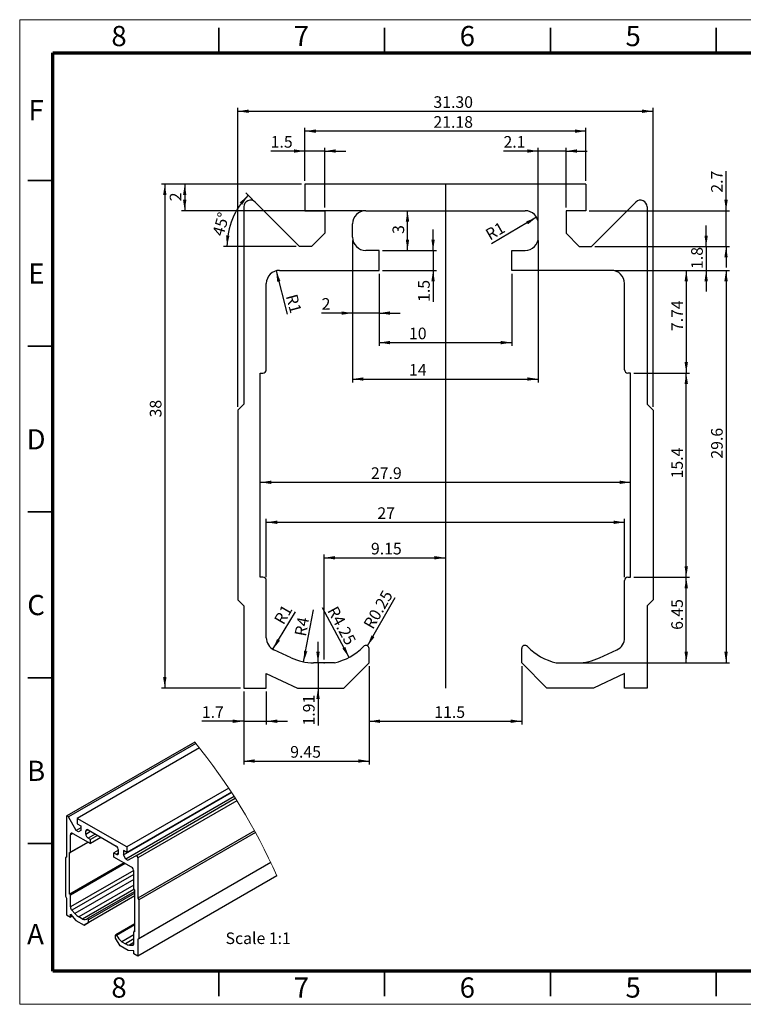
# Model space of a CAD drawing. Units: millimetres. Extents: x 0 to 105, y 0 to 74.
# Drawn here: x 0 to 55, y 0 to 74 of the extents above; entities that cross this region are included whole.
import ezdxf

# ---------------------------------------------------------------- set-up
doc = ezdxf.new("R2010")
doc.units = ezdxf.units.MM
doc.header["$LTSCALE"] = 0.25
doc.header["$PDSIZE"] = -1
doc.layers.add('DIM', color=179, linetype='Continuous')
doc.styles.add('SLDTEXTSTYLE0', font='TXT', dxfattribs={"width": 0.75})
doc.dimstyles.new('SLDDIMSTYLE0', dxfattribs={"dimtxt": 0.875, "dimasz": 0.8255, "dimexe": 0, "dimexo": 0.0625, "dimgap": 0.21875, "dimtad": 1, "dimrnd": 1e-09, "dimzin": 12, "dimdsep": 46, "dimtxsty": 'SLDTEXTSTYLE0', "dimsah": 1, "dimcen": 0.09, "dimadec": 0, "dimazin": 3, "dimtfac": 1, "dimtofl": 0, "dimtmove": 0, "dimatfit": 3, "dimfxl": 1, "dimfrac": 2, "dimtolj": 1, "dimtzin": 12, "dimarcsym": 0})
doc.dimstyles.new('SLDDIMSTYLE1', dxfattribs={"dimtxt": 0.875, "dimasz": 0.8255, "dimexe": 0, "dimexo": 0.0625, "dimgap": 0.21875, "dimtad": 1, "dimrnd": 1e-09, "dimzin": 4, "dimdsep": 46, "dimtxsty": 'SLDTEXTSTYLE0', "dimsah": 1, "dimcen": 0.09, "dimadec": 0, "dimazin": 1, "dimtfac": 1, "dimtofl": 0, "dimtmove": 0, "dimatfit": 3, "dimfxl": 1, "dimfrac": 2, "dimtolj": 1, "dimtzin": 12, "dimarcsym": 0})
doc.dimstyles.new('SLDDIMSTYLE10', dxfattribs={"dimtxt": 0.875, "dimasz": 0.8255, "dimexe": 0, "dimexo": 0.0625, "dimgap": 0.21875, "dimtad": 1, "dimdec": 0, "dimrnd": 1e-09, "dimzin": 12, "dimdsep": 46, "dimtxsty": 'SLDTEXTSTYLE0', "dimsah": 1, "dimcen": 0.09, "dimadec": 0, "dimazin": 3, "dimtfac": 1, "dimtmove": 0, "dimatfit": 0, "dimfxl": 1, "dimfrac": 2, "dimtolj": 1, "dimtzin": 12, "dimarcsym": 0})
doc.dimstyles.new('SLDDIMSTYLE11', dxfattribs={"dimtxt": 0.875, "dimasz": 0.8255, "dimexe": 0, "dimexo": 0.0625, "dimgap": 0.21875, "dimtad": 1, "dimdec": 4, "dimlfac": 0.25, "dimzin": 12, "dimdsep": 46, "dimtxsty": 'SLDTEXTSTYLE0', "dimsah": 1, "dimcen": 0.09, "dimadec": 0, "dimazin": 3, "dimtfac": 1, "dimtofl": 0, "dimtmove": 0, "dimatfit": 3, "dimfxl": 1, "dimfrac": 2, "dimtolj": 1, "dimtzin": 12, "dimarcsym": 0})
doc.dimstyles.new('SLDDIMSTYLE2', dxfattribs={"dimtxt": 0.875, "dimasz": 0.8255, "dimexe": 0, "dimexo": 0.0625, "dimgap": 0.21875, "dimtad": 1, "dimdec": 0, "dimrnd": 1e-09, "dimzin": 12, "dimdsep": 46, "dimtxsty": 'SLDTEXTSTYLE0', "dimsah": 1, "dimcen": 0.09, "dimadec": 0, "dimazin": 3, "dimtfac": 1, "dimtofl": 0, "dimtmove": 0, "dimatfit": 3, "dimfxl": 1, "dimfrac": 2, "dimtolj": 1, "dimtzin": 12, "dimarcsym": 0})
doc.dimstyles.new('SLDDIMSTYLE3', dxfattribs={"dimtxt": 0.875, "dimasz": 0.8255, "dimexe": 0, "dimexo": 0.0625, "dimgap": 0.21875, "dimtad": 1, "dimdec": 1, "dimrnd": 1e-09, "dimzin": 12, "dimdsep": 46, "dimtxsty": 'SLDTEXTSTYLE0', "dimsah": 1, "dimcen": 0.09, "dimadec": 0, "dimazin": 3, "dimtfac": 1, "dimtmove": 0, "dimatfit": 0, "dimfxl": 1, "dimfrac": 2, "dimtolj": 1, "dimtzin": 12, "dimarcsym": 0})
doc.dimstyles.new('SLDDIMSTYLE4', dxfattribs={"dimtxt": 0.875, "dimasz": 0.8255, "dimexe": 0, "dimexo": 0.0625, "dimgap": 0.21875, "dimtad": 1, "dimdec": 0, "dimrnd": 1e-09, "dimzin": 12, "dimdsep": 46, "dimtxsty": 'SLDTEXTSTYLE0', "dimsah": 1, "dimcen": 0, "dimadec": 0, "dimazin": 3, "dimtfac": 1, "dimtofl": 0, "dimtmove": 0, "dimatfit": 3, "dimfxl": 1, "dimfrac": 2, "dimtolj": 1, "dimtzin": 12, "dimarcsym": 0})
doc.dimstyles.new('SLDDIMSTYLE5', dxfattribs={"dimtxt": 0.875, "dimasz": 0.8255, "dimexe": 0, "dimexo": 0.0625, "dimgap": 0.21875, "dimtad": 1, "dimrnd": 1e-09, "dimzin": 12, "dimdsep": 46, "dimtxsty": 'SLDTEXTSTYLE0', "dimsah": 1, "dimcen": 0, "dimadec": 0, "dimazin": 3, "dimtfac": 1, "dimtofl": 0, "dimtmove": 0, "dimatfit": 3, "dimfxl": 1, "dimfrac": 2, "dimtolj": 1, "dimtzin": 12, "dimarcsym": 0})
doc.dimstyles.new('SLDDIMSTYLE6', dxfattribs={"dimtxt": 0.875, "dimasz": 0.8255, "dimexe": 0, "dimexo": 0.0625, "dimgap": 0.21875, "dimtad": 1, "dimrnd": 1e-09, "dimdsep": 46, "dimtxsty": 'SLDTEXTSTYLE0', "dimsah": 1, "dimcen": 0, "dimadec": 0, "dimazin": 2, "dimtfac": 1, "dimtofl": 0, "dimtmove": 0, "dimatfit": 3, "dimfxl": 1, "dimfrac": 2, "dimtolj": 1, "dimtzin": 12, "dimarcsym": 0})
doc.dimstyles.new('SLDDIMSTYLE7', dxfattribs={"dimtxt": 0.875, "dimasz": 0.8255, "dimexe": 0, "dimexo": 0.0625, "dimgap": 0.21875, "dimtad": 1, "dimrnd": 1e-09, "dimzin": 12, "dimdsep": 46, "dimtxsty": 'SLDTEXTSTYLE0', "dimsah": 1, "dimcen": 0.09, "dimadec": 0, "dimazin": 3, "dimtfac": 1, "dimtmove": 0, "dimatfit": 0, "dimfxl": 1, "dimfrac": 2, "dimtolj": 1, "dimtzin": 12, "dimarcsym": 0})
doc.dimstyles.new('SLDDIMSTYLE8', dxfattribs={"dimtxt": 0.875, "dimasz": 0.8255, "dimexe": 0, "dimexo": 0.0625, "dimgap": 0.21875, "dimtad": 1, "dimdec": 1, "dimrnd": 1e-09, "dimzin": 12, "dimdsep": 46, "dimtxsty": 'SLDTEXTSTYLE0', "dimsah": 1, "dimcen": 0.09, "dimadec": 0, "dimazin": 3, "dimtfac": 1, "dimtofl": 0, "dimtmove": 0, "dimatfit": 3, "dimfxl": 1, "dimfrac": 2, "dimtolj": 1, "dimtzin": 12, "dimarcsym": 0})
doc.dimstyles.new('SLDDIMSTYLE9', dxfattribs={"dimtxt": 0.875, "dimasz": 0.8255, "dimexe": 0, "dimexo": 0.0625, "dimgap": 0.21875, "dimtad": 1, "dimdec": 0, "dimrnd": 1e-09, "dimzin": 12, "dimdsep": 46, "dimtxsty": 'SLDTEXTSTYLE0', "dimsah": 1, "dimcen": 0, "dimadec": 0, "dimazin": 3, "dimtfac": 1, "dimtofl": 0, "dimtmove": 1, "dimatfit": 3, "dimfxl": 1, "dimfrac": 2, "dimtolj": 1, "dimtzin": 12, "dimarcsym": 0})

# ---------------------------------------------------------------- blocks, each defined once
blk = doc.blocks.new('_D')
at = {"layer": 'DIM'}
for p, q in [((22.94, 26.006), (22.94, 33.922)), ((22.94, 33.672), (32.086, 33.672))]:
    blk.add_line(p, q, dxfattribs=at)
for points in [[(22.94, 33.672), (23.765, 33.545), (23.765, 33.799)], [(32.086, 33.672), (31.26, 33.799), (31.26, 33.545)]]:
    blk.add_solid(points, dxfattribs=at)
at = {"layer": 'DIM', "insert": (26.473, 34.8), "char_height": 0.875, "attachment_point": 1, "style": 'SLDTEXTSTYLE0'}
blk.add_mtext('9.15', dxfattribs=at)
blk = doc.blocks.new('_D_1')
at = {"layer": 'DIM'}
for p, q in [((16.436, 45.056), (16.436, 67.596)), ((47.736, 45.056), (47.736, 67.596)), ((16.436, 67.346), (47.736, 67.346))]:
    blk.add_line(p, q, dxfattribs=at)
for points in [[(16.436, 67.346), (17.261, 67.219), (17.261, 67.473)], [(47.736, 67.346), (46.91, 67.473), (46.91, 67.219)]]:
    blk.add_solid(points, dxfattribs=at)
at = {"layer": 'DIM', "insert": (31.181, 68.474), "char_height": 0.875, "attachment_point": 1, "style": 'SLDTEXTSTYLE0'}
blk.add_mtext('31.30', dxfattribs=at)
blk = doc.blocks.new('_D_2')
at = {"layer": 'DIM'}
for p, q in [((21.497, 62.096), (21.497, 66.096)), ((42.674, 62.096), (42.674, 66.096)), ((42.674, 65.846), (21.497, 65.846))]:
    blk.add_line(p, q, dxfattribs=at)
for points in [[(21.497, 65.846), (22.322, 65.719), (22.322, 65.973)], [(42.674, 65.846), (41.849, 65.973), (41.849, 65.719)]]:
    blk.add_solid(points, dxfattribs=at)
at = {"layer": 'DIM', "insert": (31.181, 66.974), "char_height": 0.875, "attachment_point": 1, "style": 'SLDTEXTSTYLE0'}
blk.add_mtext('21.18', dxfattribs=at)
blk = doc.blocks.new('_D_3')
at = {"layer": 'DIM'}
for p, q in [((21.247, 61.846), (10.686, 61.846)), ((10.936, 61.846), (10.936, 23.846)), ((16.636, 23.846), (10.686, 23.846))]:
    blk.add_line(p, q, dxfattribs=at)
for points in [[(10.936, 61.846), (10.809, 61.021), (11.063, 61.021)], [(10.936, 23.846), (11.063, 24.672), (10.809, 24.672)]]:
    blk.add_solid(points, dxfattribs=at)
at = {"layer": 'DIM', "insert": (9.808, 44.257), "char_height": 0.875, "attachment_point": 1, "rotation": 90, "style": 'SLDTEXTSTYLE0'}
blk.add_mtext('38', dxfattribs=at)
blk = doc.blocks.new('_D_4')
at = {"layer": 'DIM'}
for p, q in [((16.886, 23.596), (16.886, 21.096)), ((18.586, 23.596), (18.586, 21.096)), ((16.886, 21.346), (13.728, 21.346)), ((16.886, 21.346), (18.586, 21.346)), ((18.586, 21.346), (20.173, 21.346))]:
    blk.add_line(p, q, dxfattribs=at)
for points in [[(16.886, 21.346), (16.06, 21.473), (16.06, 21.219)], [(18.586, 21.346), (19.411, 21.219), (19.411, 21.473)]]:
    blk.add_solid(points, dxfattribs=at)
at = {"layer": 'DIM', "insert": (13.728, 22.474), "char_height": 0.875, "attachment_point": 1, "style": 'SLDTEXTSTYLE0'}
blk.add_mtext('1.7', dxfattribs=at)
blk = doc.blocks.new('_D_5')
at = {"layer": 'DIM'}
for p, q in [((26.336, 25.495), (26.336, 18.096)), ((16.886, 23.596), (16.886, 18.096)), ((16.886, 18.346), (26.336, 18.346))]:
    blk.add_line(p, q, dxfattribs=at)
for points in [[(16.886, 18.346), (17.711, 18.219), (17.711, 18.473)], [(26.336, 18.346), (25.51, 18.473), (25.51, 18.219)]]:
    blk.add_solid(points, dxfattribs=at)
at = {"layer": 'DIM', "insert": (20.386, 19.474), "char_height": 0.875, "attachment_point": 1, "style": 'SLDTEXTSTYLE0'}
blk.add_mtext('9.45', dxfattribs=at)
blk = doc.blocks.new('_D_6')
at = {"layer": 'DIM'}
blk.add_line((21.399, 25.828), (22.152, 29.756), dxfattribs=at)
blk.add_solid([(21.399, 25.828), (21.679, 26.615), (21.43, 26.663)], dxfattribs=at)
at = {"layer": 'DIM', "insert": (20.7, 27.862), "char_height": 0.875, "attachment_point": 1, "rotation": 79.14711, "style": 'SLDTEXTSTYLE0'}
blk.add_mtext('R4', dxfattribs=at)
blk = doc.blocks.new('_D_7')
at = {"layer": 'DIM'}
blk.add_line((24.823, 26.163), (22.811, 29.906), dxfattribs=at)
blk.add_solid([(24.823, 26.163), (24.544, 26.95), (24.32, 26.83)], dxfattribs=at)
at = {"layer": 'DIM', "insert": (23.931, 30.118), "char_height": 0.875, "attachment_point": 1, "rotation": 298.26237, "style": 'SLDTEXTSTYLE0'}
blk.add_mtext('R4.25', dxfattribs=at)
blk = doc.blocks.new('_D_8')
at = {"layer": 'DIM'}
blk.add_line((26.211, 27.037), (28.309, 30.671), dxfattribs=at)
blk.add_solid([(26.211, 27.037), (26.733, 27.688), (26.513, 27.815)], dxfattribs=at)
at = {"layer": 'DIM', "insert": (25.861, 28.653), "char_height": 0.875, "attachment_point": 1, "rotation": 60, "style": 'SLDTEXTSTYLE0'}
blk.add_mtext('R0.25', dxfattribs=at)
blk = doc.blocks.new('_D_9')
at = {"layer": 'DIM'}
for p, q in [((22.482, 25.756), (22.482, 27.344)), ((22.482, 25.756), (22.482, 23.846)), ((22.482, 23.846), (22.482, 21.024))]:
    blk.add_line(p, q, dxfattribs=at)
for points in [[(22.482, 25.756), (22.609, 26.582), (22.355, 26.582)], [(22.482, 23.846), (22.355, 23.021), (22.609, 23.021)]]:
    blk.add_solid(points, dxfattribs=at)
at = {"layer": 'DIM', "insert": (21.354, 21.024), "char_height": 0.875, "attachment_point": 1, "rotation": 90, "style": 'SLDTEXTSTYLE0'}
blk.add_mtext('1.91', dxfattribs=at)
blk = doc.blocks.new('_D_10')
at = {"layer": 'DIM'}
for p, q in [((26.336, 25.495), (26.336, 21.096)), ((37.836, 25.495), (37.836, 21.096)), ((26.336, 21.346), (37.836, 21.346))]:
    blk.add_line(p, q, dxfattribs=at)
for points in [[(26.336, 21.346), (27.161, 21.219), (27.161, 21.473)], [(37.836, 21.346), (37.01, 21.473), (37.01, 21.219)]]:
    blk.add_solid(points, dxfattribs=at)
at = {"layer": 'DIM', "insert": (31.248, 22.474), "char_height": 0.875, "attachment_point": 1, "style": 'SLDTEXTSTYLE0'}
blk.add_mtext('11.5', dxfattribs=at)
blk = doc.blocks.new('_D_11')
at = {"layer": 'DIM'}
for p, q in [((18.586, 32.206), (18.586, 36.599)), ((45.586, 32.206), (45.586, 36.599)), ((18.586, 36.349), (45.586, 36.349))]:
    blk.add_line(p, q, dxfattribs=at)
for points in [[(18.586, 36.349), (19.411, 36.222), (19.411, 36.476)], [(45.586, 36.349), (44.76, 36.476), (44.76, 36.222)]]:
    blk.add_solid(points, dxfattribs=at)
at = {"layer": 'DIM', "insert": (26.958, 37.477), "char_height": 0.875, "attachment_point": 1, "style": 'SLDTEXTSTYLE0'}
blk.add_mtext('27', dxfattribs=at)
blk = doc.blocks.new('_D_12')
at = {"layer": 'DIM'}
blk.add_line((18.136, 39.365), (46.036, 39.365), dxfattribs=at)
for points in [[(18.136, 39.365), (18.961, 39.238), (18.961, 39.492)], [(46.036, 39.365), (45.21, 39.492), (45.21, 39.238)]]:
    blk.add_solid(points, dxfattribs=at)
at = {"layer": 'DIM', "insert": (26.473, 40.493), "char_height": 0.875, "attachment_point": 1, "style": 'SLDTEXTSTYLE0'}
blk.add_mtext('27.9', dxfattribs=at)
blk = doc.blocks.new('_D_13')
at = {"layer": 'DIM'}
for p, q in [((29.227, 56.846), (29.227, 59.846)), ((27.336, 56.846), (29.477, 56.846))]:
    blk.add_line(p, q, dxfattribs=at)
for points in [[(29.227, 59.846), (29.1, 59.021), (29.354, 59.021)], [(29.227, 56.846), (29.354, 57.672), (29.1, 57.672)]]:
    blk.add_solid(points, dxfattribs=at)
at = {"layer": 'DIM', "insert": (28.099, 58.096), "char_height": 0.875, "attachment_point": 1, "rotation": 90, "style": 'SLDTEXTSTYLE0'}
blk.add_mtext('3', dxfattribs=at)
blk = doc.blocks.new('_D_14')
at = {"layer": 'DIM'}
for p, q in [((31.155, 56.846), (31.155, 58.434)), ((27.336, 56.846), (31.405, 56.846)), ((31.155, 56.846), (31.155, 55.346)), ((27.336, 55.346), (31.405, 55.346)), ((31.155, 55.346), (31.155, 52.968))]:
    blk.add_line(p, q, dxfattribs=at)
for points in [[(31.155, 56.846), (31.282, 57.672), (31.028, 57.672)], [(31.155, 55.346), (31.028, 54.521), (31.282, 54.521)]]:
    blk.add_solid(points, dxfattribs=at)
at = {"layer": 'DIM', "insert": (30.027, 52.968), "char_height": 0.875, "attachment_point": 1, "rotation": 90, "style": 'SLDTEXTSTYLE0'}
blk.add_mtext('1.5', dxfattribs=at)
blk = doc.blocks.new('_D_15')
at = {"layer": 'DIM'}
for p, q in [((25.086, 57.596), (25.086, 46.902)), ((39.086, 57.596), (39.086, 46.902)), ((25.086, 47.152), (39.086, 47.152))]:
    blk.add_line(p, q, dxfattribs=at)
for points in [[(25.086, 47.152), (25.911, 47.025), (25.911, 47.279)], [(39.086, 47.152), (38.26, 47.279), (38.26, 47.025)]]:
    blk.add_solid(points, dxfattribs=at)
at = {"layer": 'DIM', "insert": (29.343, 48.28), "char_height": 0.875, "attachment_point": 1, "style": 'SLDTEXTSTYLE0'}
blk.add_mtext('14', dxfattribs=at)
blk = doc.blocks.new('_D_16')
at = {"layer": 'DIM'}
blk.add_line((19.086, 26.777), (20.777, 29.609), dxfattribs=at)
blk.add_solid([(19.086, 26.777), (19.618, 27.421), (19.4, 27.551)], dxfattribs=at)
at = {"layer": 'DIM', "insert": (19.123, 28.999), "char_height": 0.875, "attachment_point": 1, "rotation": 60, "style": 'SLDTEXTSTYLE0'}
blk.add_mtext('R1', dxfattribs=at)
blk = doc.blocks.new('_D_17')
at = {"layer": 'DIM'}
for p, q in [((44.836, 55.346), (53.486, 55.346)), ((53.236, 55.346), (53.236, 25.756)), ((42.269, 25.756), (53.486, 25.756))]:
    blk.add_line(p, q, dxfattribs=at)
for points in [[(53.236, 55.346), (53.109, 54.521), (53.363, 54.521)], [(53.236, 25.756), (53.363, 26.582), (53.109, 26.582)]]:
    blk.add_solid(points, dxfattribs=at)
at = {"layer": 'DIM', "insert": (52.108, 41.149), "char_height": 0.875, "attachment_point": 1, "rotation": 90, "style": 'SLDTEXTSTYLE0'}
blk.add_mtext('29.6', dxfattribs=at)
blk = doc.blocks.new('_D_18')
at = {"layer": 'DIM'}
for p, q in [((46.286, 32.206), (50.486, 32.206)), ((50.236, 25.756), (50.236, 32.206)), ((42.269, 25.756), (50.486, 25.756))]:
    blk.add_line(p, q, dxfattribs=at)
for points in [[(50.236, 32.206), (50.109, 31.381), (50.363, 31.381)], [(50.236, 25.756), (50.363, 26.582), (50.109, 26.582)]]:
    blk.add_solid(points, dxfattribs=at)
at = {"layer": 'DIM', "insert": (49.108, 28.238), "char_height": 0.875, "attachment_point": 1, "rotation": 90, "style": 'SLDTEXTSTYLE0'}
blk.add_mtext('6.45', dxfattribs=at)
blk = doc.blocks.new('_D_19')
at = {"layer": 'DIM'}
for p, q in [((46.286, 47.606), (50.486, 47.606)), ((50.236, 32.206), (50.236, 47.606)), ((46.286, 32.206), (50.486, 32.206))]:
    blk.add_line(p, q, dxfattribs=at)
for points in [[(50.236, 47.606), (50.109, 46.781), (50.363, 46.781)], [(50.236, 32.206), (50.363, 33.032), (50.109, 33.032)]]:
    blk.add_solid(points, dxfattribs=at)
at = {"layer": 'DIM', "insert": (49.108, 39.658), "char_height": 0.875, "attachment_point": 1, "rotation": 90, "style": 'SLDTEXTSTYLE0'}
blk.add_mtext('15.4', dxfattribs=at)
blk = doc.blocks.new('_D_20')
at = {"layer": 'DIM'}
for p, q in [((44.836, 55.346), (50.486, 55.346)), ((50.236, 55.346), (50.236, 47.606)), ((46.286, 47.606), (50.486, 47.606))]:
    blk.add_line(p, q, dxfattribs=at)
for points in [[(50.236, 55.346), (50.109, 54.521), (50.363, 54.521)], [(50.236, 47.606), (50.363, 48.432), (50.109, 48.432)]]:
    blk.add_solid(points, dxfattribs=at)
at = {"layer": 'DIM', "insert": (49.108, 50.765), "char_height": 0.875, "attachment_point": 1, "rotation": 90, "style": 'SLDTEXTSTYLE0'}
blk.add_mtext('7.74', dxfattribs=at)
blk = doc.blocks.new('_D_21')
at = {"layer": 'DIM'}
for p, q in [((21.247, 61.846), (12.186, 61.846)), ((12.436, 61.846), (12.436, 59.846)), ((25.836, 59.846), (12.186, 59.846))]:
    blk.add_line(p, q, dxfattribs=at)
for points in [[(12.436, 61.846), (12.309, 61.021), (12.563, 61.021)], [(12.436, 59.846), (12.563, 60.672), (12.309, 60.672)]]:
    blk.add_solid(points, dxfattribs=at)
at = {"layer": 'DIM', "insert": (11.308, 60.559), "char_height": 0.875, "attachment_point": 1, "rotation": 90, "style": 'SLDTEXTSTYLE0'}
blk.add_mtext('2', dxfattribs=at)
blk = doc.blocks.new('_D_22')
at = {"layer": 'DIM'}
for p, q in [((27.086, 55.096), (27.086, 49.65)), ((37.086, 55.096), (37.086, 49.65)), ((27.086, 49.9), (37.086, 49.9))]:
    blk.add_line(p, q, dxfattribs=at)
for points in [[(27.086, 49.9), (27.911, 49.773), (27.911, 50.027)], [(37.086, 49.9), (36.26, 50.027), (36.26, 49.773)]]:
    blk.add_solid(points, dxfattribs=at)
at = {"layer": 'DIM', "insert": (29.343, 51.028), "char_height": 0.875, "attachment_point": 1, "style": 'SLDTEXTSTYLE0'}
blk.add_mtext('10', dxfattribs=at)
blk = doc.blocks.new('_D_23')
at = {"layer": 'DIM'}
for p, q in [((25.086, 57.596), (25.086, 51.874)), ((27.086, 55.096), (27.086, 51.874)), ((25.086, 52.124), (22.756, 52.124)), ((27.086, 52.124), (25.086, 52.124)), ((27.086, 52.124), (28.673, 52.124))]:
    blk.add_line(p, q, dxfattribs=at)
for points in [[(25.086, 52.124), (24.26, 52.251), (24.26, 51.997)], [(27.086, 52.124), (27.911, 51.997), (27.911, 52.251)]]:
    blk.add_solid(points, dxfattribs=at)
at = {"layer": 'DIM', "insert": (22.756, 53.252), "char_height": 0.875, "attachment_point": 1, "style": 'SLDTEXTSTYLE0'}
blk.add_mtext('2', dxfattribs=at)
blk = doc.blocks.new('_D_24')
at = {"layer": 'DIM'}
blk.add_line((19.327, 55.312), (20.158, 52.033), dxfattribs=at)
blk.add_solid([(19.327, 55.312), (19.407, 54.481), (19.653, 54.543)], dxfattribs=at)
at = {"layer": 'DIM', "insert": (20.897, 53.634), "char_height": 0.875, "attachment_point": 1, "rotation": 285, "style": 'SLDTEXTSTYLE0'}
blk.add_mtext('R1', dxfattribs=at)
blk = doc.blocks.new('_D_25')
at = {"layer": 'DIM'}
blk.add_line((38.952, 59.346), (35.566, 57.358), dxfattribs=at)
blk.add_solid([(38.952, 59.346), (38.175, 59.038), (38.304, 58.819)], dxfattribs=at)
at = {"layer": 'DIM', "insert": (35.002, 58.335), "char_height": 0.875, "attachment_point": 1, "rotation": 30, "style": 'SLDTEXTSTYLE0'}
blk.add_mtext('R1', dxfattribs=at)
blk = doc.blocks.new('_D_26')
at = {"layer": 'DIM'}
for p, q in [((21.497, 64.346), (18.917, 64.346)), ((21.497, 62.096), (21.497, 64.596)), ((22.997, 64.346), (21.497, 64.346)), ((22.997, 60.096), (22.997, 64.596)), ((22.997, 64.346), (24.584, 64.346))]:
    blk.add_line(p, q, dxfattribs=at)
for points in [[(21.497, 64.346), (20.671, 64.473), (20.671, 64.219)], [(22.997, 64.346), (23.822, 64.219), (23.822, 64.473)]]:
    blk.add_solid(points, dxfattribs=at)
at = {"layer": 'DIM', "insert": (18.917, 65.474), "char_height": 0.875, "attachment_point": 1, "style": 'SLDTEXTSTYLE0'}
blk.add_mtext('1.5', dxfattribs=at)
blk = doc.blocks.new('_D_27')
at = {"layer": 'DIM'}
for p, q in [((17.562, 60.67), (17.044, 61.188)), ((20.836, 57.146), (15.37, 57.146))]:
    blk.add_line(p, q, dxfattribs=at)
blk.add_arc((21.086, 57.146), 5.466, 135, 180, dxfattribs=at)
for points in [[(17.221, 61.011), (16.586, 60.468), (16.778, 60.303)], [(15.62, 57.146), (15.808, 57.96), (15.555, 57.979)]]:
    blk.add_solid(points, dxfattribs=at)
at = {"layer": 'DIM', "insert": (14.502, 58.103), "char_height": 0.875, "attachment_point": 1, "rotation": 74.13184, "style": 'SLDTEXTSTYLE0'}
blk.add_mtext('45°', dxfattribs=at)
blk = doc.blocks.new('_D_28')
at = {"layer": 'DIM'}
for p, q in [((51.736, 57.146), (51.736, 58.734)), ((43.336, 57.146), (51.986, 57.146)), ((51.736, 57.146), (51.736, 55.346)), ((44.836, 55.346), (51.986, 55.346)), ((51.736, 55.346), (51.736, 53.759))]:
    blk.add_line(p, q, dxfattribs=at)
for points in [[(51.736, 57.146), (51.863, 57.972), (51.609, 57.972)], [(51.736, 55.346), (51.609, 54.521), (51.863, 54.521)]]:
    blk.add_solid(points, dxfattribs=at)
at = {"layer": 'DIM', "insert": (50.608, 55.454), "char_height": 0.875, "attachment_point": 1, "rotation": 90, "style": 'SLDTEXTSTYLE0'}
blk.add_mtext('1.8', dxfattribs=at)
blk = doc.blocks.new('_D_29')
at = {"layer": 'DIM'}
for p, q in [((53.236, 59.846), (53.236, 62.818)), ((42.924, 59.846), (53.486, 59.846)), ((53.236, 57.146), (53.236, 59.846)), ((43.336, 57.146), (53.486, 57.146)), ((53.236, 57.146), (53.236, 55.559))]:
    blk.add_line(p, q, dxfattribs=at)
for points in [[(53.236, 59.846), (53.363, 60.672), (53.109, 60.672)], [(53.236, 57.146), (53.109, 56.321), (53.363, 56.321)]]:
    blk.add_solid(points, dxfattribs=at)
at = {"layer": 'DIM', "insert": (52.108, 61.202), "char_height": 0.875, "attachment_point": 1, "rotation": 90, "style": 'SLDTEXTSTYLE0'}
blk.add_mtext('2.7', dxfattribs=at)
blk = doc.blocks.new('_D_30')
at = {"layer": 'DIM'}
for p, q in [((39.086, 64.346), (36.463, 64.346)), ((39.086, 59.096), (39.086, 64.596)), ((41.174, 64.346), (39.086, 64.346)), ((41.174, 60.096), (41.174, 64.596)), ((41.174, 64.346), (42.762, 64.346))]:
    blk.add_line(p, q, dxfattribs=at)
for points in [[(39.086, 64.346), (38.26, 64.473), (38.26, 64.219)], [(41.174, 64.346), (42, 64.219), (42, 64.473)]]:
    blk.add_solid(points, dxfattribs=at)
at = {"layer": 'DIM', "insert": (36.463, 65.474), "char_height": 0.875, "attachment_point": 1, "style": 'SLDTEXTSTYLE0'}
blk.add_mtext('2.1', dxfattribs=at)

msp = doc.modelspace()

# ---------------------------------------------------------------- linework, layer by layer
at = {"color": 7, "linetype": 'Continuous', "lineweight": 18}
for p, q in [((0, 74.24999), (104.99999, 74.24999)), ((0, 74.24999), (0, 0)), ((0, 0), (104.99999, 0))]:
    msp.add_line(p, q, dxfattribs=at)
at = {"color": 7, "linetype": 'Continuous', "lineweight": 35}
for p, q in [((15, 71.75), (15, 73.625)), ((27.5, 71.75), (27.5, 73.625)), ((40, 71.75), (40, 73.625)), ((52.5, 73.625), (52.5, 71.75)), ((52.5, 71.75), (52.5, 73.625)), ((2.5, 62.125), (0.625, 62.125)), ((2.5, 49.625), (0.625, 49.625)), ((0.625, 37.125), (2.5, 37.125)), ((2.5, 37.125), (0.625, 37.125)), ((2.5, 24.625), (0.625, 24.625)), ((2.5, 12.125), (0.625, 12.125)), ((15, 2.5), (15, 0.625)), ((27.5, 2.5), (27.5, 0.625)), ((40, 2.5), (40, 0.625)), ((52.5, 0.625), (52.5, 2.5)), ((52.5, 2.5), (52.5, 0.625))]:
    msp.add_line(p, q, dxfattribs=at)
at = {"color": 7, "linetype": 'Continuous', "lineweight": 70}
for p, q in [((2.5, 2.5), (2.5, 71.75)), ((2.5, 71.75), (102.5, 71.75)), ((102.5, 2.5), (2.5, 2.5))]:
    msp.add_line(p, q, dxfattribs=at)
at = {"color": 7, "linetype": 'Continuous', "lineweight": 25}
for p, q in [((42.67432, 61.84637), (21.49686, 61.84637)), ((21.49686, 61.84637), (21.49686, 59.84637)), ((42.67432, 61.84637), (42.67432, 59.84637)), ((21.08559, 57.14637), (17.73914, 60.49282)), ((43.08559, 57.14637), (46.43204, 60.49282)), ((16.88559, 60.13926), (16.88559, 45.25637)), ((21.49686, 59.84637), (22.99686, 59.84637)), ((22.99686, 59.84637), (22.99686, 58.14637)), ((26.08559, 59.84637), (38.08559, 59.84637)), ((42.67432, 59.84637), (41.17432, 59.84637)), ((41.17432, 59.84637), (41.17432, 58.14637)), ((47.28559, 60.13926), (47.28559, 45.25637)), ((25.08559, 57.84637), (25.08559, 58.84637)), ((39.08559, 57.84637), (39.08559, 58.84637)), ((22.99686, 58.14637), (21.99686, 57.14637)), ((42.17432, 57.14637), (41.17432, 58.14637)), ((21.99686, 57.14637), (21.08559, 57.14637)), ((27.08559, 56.84637), (26.08559, 56.84637)), ((27.08559, 55.34637), (27.08559, 56.84637)), ((37.08559, 55.34637), (37.08559, 56.84637)), ((37.08559, 56.84637), (38.08559, 56.84637)), ((42.17432, 57.14637), (43.08559, 57.14637)), ((19.58559, 55.34637), (27.08559, 55.34637)), ((44.58559, 55.34637), (37.08559, 55.34637)), ((18.58559, 47.85637), (18.58559, 54.34637)), ((45.58559, 47.85637), (45.58559, 54.34637)), ((18.13559, 32.20637), (18.13559, 47.60637)), ((18.13559, 47.60637), (18.33559, 47.60637)), ((46.03559, 47.60637), (45.83559, 47.60637)), ((46.03559, 32.20637), (46.03559, 47.60637)), ((16.88559, 45.25637), (16.43559, 44.80637)), ((16.43559, 44.80637), (16.43559, 30.50637)), ((47.28559, 45.25637), (47.73559, 44.80637)), ((47.73559, 44.80637), (47.73559, 30.50637)), ((18.33559, 32.20637), (18.13559, 32.20637)), ((18.58559, 27.64312), (18.58559, 31.95637)), ((45.58559, 27.64312), (45.58559, 31.95637)), ((45.83559, 32.20637), (46.03559, 32.20637)), ((16.43559, 30.50637), (16.88559, 30.05637)), ((47.73559, 30.50637), (47.28559, 30.05637)), ((16.88559, 30.05637), (16.88559, 23.84637)), ((47.28559, 30.05637), (47.28559, 23.84637)), ((20.46184, 26.13114), (19.16297, 26.73681)), ((26.33559, 25.74521), (26.33559, 26.82021)), ((37.83559, 25.74521), (37.83559, 26.82021)), ((43.70934, 26.13114), (45.00821, 26.73681)), ((23.72711, 25.75637), (22.15232, 25.75637)), ((24.43675, 23.84637), (26.33559, 25.74521)), ((39.73443, 23.84637), (37.83559, 25.74521)), ((40.44407, 25.75637), (42.01886, 25.75637)), ((18.58559, 23.84637), (18.58559, 24.94273)), ((18.58559, 24.94273), (20.93675, 23.84637)), ((45.58559, 24.94273), (43.23443, 23.84637)), ((45.58559, 23.84637), (45.58559, 24.94273)), ((16.88559, 23.84637), (18.58559, 23.84637)), ((20.93675, 23.84637), (24.43675, 23.84637)), ((43.23443, 23.84637), (39.73443, 23.84637)), ((47.28559, 23.84637), (45.58559, 23.84637)), ((13.18898, 19.76787), (3.5498, 14.2033)), ((13.26903, 19.66976), (3.67479, 14.13113)), ((13.53877, 19.33485), (4.33906, 14.02396)), ((7.81758, 11.26056), (15.97093, 15.96739)), ((16.1631, 15.67009), (7.99437, 10.95438)), ((15.75662, 16.29283), (8.08274, 11.86279)), ((15.95156, 15.99708), (8.08274, 11.45451)), ((8.74703, 11.20299), (16.24979, 15.53424)), ((16.36388, 15.35373), (8.89792, 11.04371)), ((3.5239, 14.14608), (3.5239, 11.10795)), ((4.26637, 13.1065), (3.67479, 14.13113)), ((4.33906, 14.02396), (4.33906, 13.6157)), ((8.08274, 11.86279), (4.33906, 14.02396)), ((4.33906, 13.6157), (4.60424, 13.46262)), ((4.60424, 13.46262), (4.60424, 13.11559)), ((3.82443, 11.46521), (3.82443, 12.79006)), ((4.00119, 12.89213), (5.32703, 12.12675)), ((4.60424, 13.30155), (4.26637, 13.1065)), ((4.42745, 13.0135), (4.26637, 13.1065)), ((4.60424, 13.11559), (4.42745, 13.0135)), ((4.97346, 12.8412), (4.97346, 13.04533)), ((5.15025, 13.14741), (7.27158, 11.92279)), ((5.85743, 12.73915), (5.32703, 12.43295)), ((17.6964, 13.08485), (8.89792, 8.00559)), ((17.77257, 12.94512), (8.97746, 7.86781)), ((3.81147, 11.4366), (5.167, 12.21913)), ((5.32703, 12.43295), (5.15025, 12.53501)), ((6.12264, 12.58606), (5.32703, 12.12675)), ((5.32703, 12.12675), (5.32703, 12.43295)), ((3.74486, 11.4601), (3.78023, 11.4397)), ((3.74486, 8.31641), (3.74486, 11.4601)), ((7.44833, 11.61654), (7.09479, 11.41244)), ((7.09479, 11.10624), (7.09479, 11.41244)), ((7.09479, 11.41244), (7.27158, 11.3104)), ((7.44833, 11.41247), (7.44833, 11.61662)), ((8.08274, 11.45451), (7.81758, 11.60759)), ((7.81758, 11.60759), (7.81758, 11.26056)), ((7.99437, 10.95438), (7.81758, 11.26056)), ((8.08274, 11.86279), (8.08274, 11.45451)), ((8.15545, 10.86138), (8.74703, 11.20299)), ((3.5239, 11.10795), (3.44436, 11.06201)), ((3.44436, 11.06201), (3.44436, 8.14287)), ((7.83615, 10.67826), (3.74486, 8.31641)), ((8.4206, 10.34086), (7.09479, 11.10624)), ((7.99437, 10.95438), (8.15545, 10.86138)), ((8.89792, 11.04371), (8.89792, 8.00559)), ((18.91522, 10.68561), (8.89792, 4.90274)), ((18.91522, 10.68562), (8.97746, 4.94868)), ((8.59739, 8.70983), (8.59739, 10.03467)), ((19.37162, 9.68139), (8.89792, 3.63507)), ((3.78023, 8.29601), (3.74486, 8.31641)), ((3.82443, 7.33897), (3.82443, 8.21947)), ((8.60991, 8.66704), (4.73331, 6.42912)), ((8.67693, 8.17099), (4.85878, 5.96681)), ((8.67693, 8.51369), (5.11898, 6.45974)), ((8.67693, 8.17105), (5.19444, 6.16065)), ((8.67693, 8.61287), (8.64159, 8.63329)), ((8.67693, 5.46919), (8.67693, 8.61287)), ((3.44436, 8.14287), (3.5239, 8.0051)), ((3.5239, 8.0051), (3.5239, 6.73741)), ((8.89792, 8.00559), (8.97746, 7.86781)), ((8.97746, 7.86781), (8.97746, 4.94868)), ((3.5239, 6.73741), (3.82443, 6.56393)), ((3.82443, 6.78773), (4.24005, 6.32399)), ((3.82443, 6.56393), (3.82443, 6.78773)), ((4.1561, 6.83886), (3.92647, 7.09504)), ((3.9566, 6.64024), (3.82443, 6.56393)), ((4.24005, 6.32399), (4.85878, 5.96681)), ((4.73331, 6.42912), (4.45493, 6.58983)), ((4.85878, 5.96681), (5.19444, 6.16065)), ((5.19444, 6.16065), (5.19444, 6.3801)), ((8.67693, 6.06448), (7.24031, 5.23512)), ((7.22738, 4.98706), (7.22738, 5.20651)), ((8.59739, 5.24785), (7.68848, 4.72315)), ((8.59739, 4.5836), (8.59739, 5.46408)), ((8.67693, 5.53115), (8.61033, 5.4927)), ((8.64159, 5.4896), (8.67693, 5.46919)), ((7.56304, 4.40566), (7.22738, 4.98706)), ((7.68848, 4.72315), (7.96686, 4.56244)), ((8.26572, 4.46643), (8.49532, 4.4575)), ((8.97746, 4.94868), (8.89792, 4.90274)), ((8.89792, 4.90274), (8.89792, 3.63507)), ((8.18177, 4.04848), (7.56304, 4.40566)), ((8.59739, 4.03236), (8.18177, 4.04848)), ((8.59739, 3.80854), (8.59739, 4.03236)), ((8.89792, 3.63507), (8.59739, 3.80854))]:
    msp.add_line(p, q, dxfattribs=at)
at = {"color": 1, "linetype": 'Continuous', "lineweight": 25}
for p, q in [((4.00122, 12.89211), (3.82443, 12.79006)), ((5.15028, 13.1474), (4.97346, 13.04533)), ((4.97346, 12.8412), (5.32709, 13.04533)), ((5.68067, 12.84121), (5.15025, 12.53501)), ((5.1487, 12.2297), (3.82443, 11.46521)), ((7.27158, 11.3104), (7.44833, 11.41244)), ((7.8715, 10.65785), (3.78023, 8.29601)), ((7.95989, 10.60683), (3.82443, 8.21947)), ((8.5914, 10.09089), (3.82443, 7.33897)), ((8.59739, 9.79149), (3.92647, 7.09504)), ((8.59739, 9.40275), (4.1561, 6.83886)), ((8.59739, 8.98123), (4.45493, 6.58983)), ((8.67693, 8.3905), (5.19444, 6.3801)), ((8.67693, 5.99016), (7.30373, 5.19742)), ((8.67693, 5.51002), (8.64159, 5.4896)), ((8.59739, 4.92643), (7.96686, 4.56244)), ((8.59739, 4.6579), (8.26572, 4.46643)), ((8.58082, 4.50687), (8.49532, 4.4575))]:
    msp.add_line(p, q, dxfattribs=at)
at = {"color": 7, "linetype": 'Continuous', "lineweight": 25, "flags": 128}
for points in [[(3.67479, 14.13113), (3.65396, 14.16101), (3.62952, 14.18519), (3.60363, 14.20163), (3.57847, 14.20887), (3.55621, 14.20632), (3.53881, 14.19418), (3.52772, 14.17349), (3.5239, 14.14608)], [(8.89792, 11.04371), (8.8941, 11.07554), (8.88302, 11.10903), (8.86558, 11.14127), (8.84335, 11.16951), (8.8182, 11.19132), (8.79227, 11.20481), (8.76786, 11.20882), (8.74703, 11.20299)], [(5.19444, 6.3801), (5.19248, 6.39622), (5.18681, 6.41316), (5.1779, 6.42945), (5.16655, 6.44364), (5.15376, 6.45445), (5.14065, 6.46097), (5.1284, 6.46259), (5.11809, 6.45918)], [(7.22738, 5.20651), (7.22932, 5.22038), (7.23501, 5.23077), (7.24392, 5.23678), (7.25527, 5.23785), (7.26806, 5.2339), (7.28114, 5.22529), (7.29339, 5.21276), (7.30373, 5.19742)]]:
    msp.add_lwpolyline(points, dxfattribs=at)
at = {"color": 7, "linetype": 'Continuous', "lineweight": 25}
for centre, radius, start, end in [((17.38559, 60.13926), 0.5, 45, 180), ((46.78559, 60.13926), 0.5, 0, 135), ((26.08559, 58.84637), 1, 90, 180), ((38.08559, 58.84637), 1, 0, 90), ((26.08559, 57.84637), 1, 180, 270), ((38.08559, 57.84637), 1, 270, 0), ((19.58559, 54.34637), 1, 90, 180), ((44.58559, 54.34637), 1, 0, 90), ((18.33559, 47.85637), 0.25, 270, 0), ((45.83559, 47.85637), 0.25, 180, 270), ((18.33559, 31.95637), 0.25, 0, 90), ((45.83559, 31.95637), 0.25, 90, 180), ((19.58559, 27.64312), 1, 180, 245), ((44.58559, 27.64312), 1, 295, 0), ((22.81059, 29.90637), 4.25, 282.4537006, 316.7004194), ((26.08559, 26.82021), 0.25, 0, 136.7004194), ((38.08559, 26.82021), 0.25, 43.2995806, 180), ((41.36059, 29.90637), 4.25, 223.2995806, 257.5462994), ((22.15232, 29.75637), 4, 245, 270), ((42.01886, 29.75637), 4, 270, 295), ((3.93218, 12.80755), 0.10916, 50.7878278, 189.2228303), ((5.08124, 13.06279), 0.10919, 50.8045834, 189.2049523), ((5.35732, 12.8587), 0.38426, 182.6109369, 237.3916005), ((7.06462, 11.59921), 0.3841, 2.59799, 57.3985969), ((3.79749, 11.46084), 0.02729, 230.7882171, 9.199586), ((7.34059, 11.39498), 0.10916, 230.7878278, 9.2228303), ((8.2136, 10.0172), 0.38419, 2.6054823, 57.3970551), ((3.72838, 8.21504), 0.09615, 2.6381742, 57.3643633), ((8.6933, 8.71418), 0.09601, 182.5926957, 237.4098418), ((4.21226, 7.3579), 0.38829, 182.7941163, 222.6075558), ((5.09391, 7.6604), 1.24676, 221.2190643, 239.1686694), ((4.89449, 6.84374), 0.44485, 248.7573409, 300.175461), ((8.62433, 5.46846), 0.02729, 50.7772696, 189.2395092), ((8.78108, 6.0027), 1.68256, 208.5940689, 229.5063057), ((8.31229, 5.12453), 0.65974, 238.4279756, 265.9527423), ((8.49183, 4.56469), 0.10724, 271.8644857, 10.1550845)]:
    msp.add_arc(centre, radius, start, end, dxfattribs=at)
at = {"color": 7, "linetype": 'Continuous', "lineweight": 18}
msp.add_arc((-20.57801, -7.86816), 43.63439, 23.7155026, 39.2980406, dxfattribs=at)
at = {"layer": 'DIM'}
msp.add_line((32.08559, 61.84637), (32.08559, 23.84637), dxfattribs=at)
msp.add_point((22.93971, 25.75637), dxfattribs=at)

# ---------------------------------------------------------------- texts
at = {"color": 7, "linetype": 'Continuous', "lineweight": 0, "char_height": 1.524, "attachment_point": 2, "style": 'SLDTEXTSTYLE0'}
for s, insert in [('8', (7.48465, 73.77842)), ('7', (21.23465, 73.77842)), ('6', (33.73465, 73.77842)), ('5', (46.23465, 73.77842)), ('F', (1.23413, 68.18142)), ('E', (1.25265, 55.86892)), ('D', (1.23254, 43.36892)), ('C', (1.23413, 30.86892)), ('B', (1.23836, 18.36892)), ('A', (1.18915, 6.05642)), ('8', (7.48465, 2.02842)), ('7', (21.23465, 2.02842)), ('6', (33.73465, 2.02842)), ('5', (46.23465, 2.02842))]:
    msp.add_mtext(s, dxfattribs=dict(at, insert=insert))
at = {"layer": 'DIM', "insert": (15.51698, 5.41984), "char_height": 0.875, "attachment_point": 1, "style": 'SLDTEXTSTYLE0'}
msp.add_mtext('Scale 1:1', dxfattribs=at)

# ---------------------------------------------------------------- dimensions: what is measured, and where the dimension line sits
at = {"layer": 'DIM'}
for base, p1, p2, dimstyle, picture, middle in [((47.73559, 67.34637), (16.43559, 44.80637), (47.73559, 44.80637), 'SLDDIMSTYLE1', '_D_1', (32.6355, 67.34637)), ((21.49686, 65.84637), (42.67432, 61.84637), (21.49686, 61.84637), 'SLDDIMSTYLE0', '_D_2', (32.6355, 65.84637)), ((21.49686, 64.34637), (22.99686, 59.84637), (21.49686, 61.84637), 'SLDDIMSTYLE3', '_D_26', (19.72479, 64.34637)), ((39.08559, 64.34637), (41.17432, 59.84637), (39.08559, 58.84637), 'SLDDIMSTYLE3', '_D_30', (37.27153, 64.34637)), ((25.08559, 52.12372), (27.08559, 55.34637), (25.08559, 57.84637), 'SLDDIMSTYLE10', '_D_23', (23.07958, 52.12372)), ((39.08559, 47.15237), (25.08559, 57.84637), (39.08559, 57.84637), 'SLDDIMSTYLE2', '_D_15', (29.9896, 47.15237)), ((45.58559, 36.34863), (18.58559, 31.95637), (45.58559, 31.95637), 'SLDDIMSTYLE2', '_D_11', (27.60422, 36.34863)), ((32.08559, 33.67176), (22.93971, 25.75637), (32.08559, 23.84637), 'SLDDIMSTYLE0', '_D', (27.60422, 33.67176)), ((26.33559, 18.34637), (16.88559, 23.84637), (26.33559, 25.74521), 'SLDDIMSTYLE0', '_D_5', (21.51777, 18.34637)), ((37.83559, 21.34637), (26.33559, 25.74521), (37.83559, 25.74521), 'SLDDIMSTYLE8', '_D_10', (32.37989, 21.34637)), ((18.58559, 21.34637), (16.88559, 23.84637), (18.58559, 23.84637), 'SLDDIMSTYLE3', '_D_4', (14.53619, 21.34637))]:
    dim = msp.add_linear_dim(base=base, p1=p1, p2=p2, dimstyle=dimstyle, dxfattribs=at)
    dim.commit()
    dim.dimension.update_dxf_attribs({"geometry": picture, "text_midpoint": middle, "dimtype": 160})
for base, p1, p2, angle, dimstyle, picture, middle in [((53.23559, 59.84637), (43.08559, 57.14637), (42.67432, 59.84637), 90, 'SLDDIMSTYLE3', '_D_29', (53.23559, 62.01025)), ((10.93559, 23.84637), (21.49686, 61.84637), (16.88559, 23.84637), 90, 'SLDDIMSTYLE2', '_D_3', (10.93559, 44.904)), ((12.43559, 59.84637), (21.49686, 61.84637), (26.08559, 59.84637), 90, 'SLDDIMSTYLE2', '_D_21', (12.43559, 60.88188)), ((29.22651, 59.84637), (27.08559, 56.84637), (26.08559, 59.84637), 90, 'SLDDIMSTYLE2', '_D_13', (29.22651, 58.41958)), ((51.73559, 55.34637), (43.08559, 57.14637), (44.58559, 55.34637), 90, 'SLDDIMSTYLE3', '_D_28', (51.73559, 56.26167)), ((31.15457, 55.34637), (27.08559, 56.84637), (27.08559, 55.34637), 90, 'SLDDIMSTYLE3', '_D_14', (31.15457, 53.77608)), ((37.08559, 49.90025), (27.08559, 55.34637), (37.08559, 55.34637), 0, 'SLDDIMSTYLE2', '_D_22', (29.9896, 49.90025)), ((53.23559, 25.75637), (44.58559, 55.34637), (42.01886, 25.75637), 90, 'SLDDIMSTYLE8', '_D_17', (53.23559, 42.27998)), ((50.23559, 47.60637), (44.58559, 55.34637), (46.03559, 47.60637), 90, 'SLDDIMSTYLE0', '_D_20', (50.23559, 51.89618)), ((50.23559, 47.60637), (46.03559, 32.20637), (46.03559, 47.60637), 90, 'SLDDIMSTYLE8', '_D_19', (50.23559, 40.78933)), ((46.03559, 39.36517), (18.13559, 32.20637), (46.03559, 32.20637), 0, 'SLDDIMSTYLE8', '_D_12', (27.60422, 39.36517)), ((50.23559, 32.20637), (42.01886, 25.75637), (46.03559, 32.20637), 90, 'SLDDIMSTYLE0', '_D_18', (50.23559, 29.36951)), ((22.48236, 23.84637), (22.15232, 25.75637), (20.93675, 23.84637), 90, 'SLDDIMSTYLE7', '_D_9', (22.48236, 22.15591))]:
    dim = msp.add_linear_dim(base=base, p1=p1, p2=p2, angle=angle, dimstyle=dimstyle, dxfattribs=at)
    dim.commit()
    dim.dimension.update_dxf_attribs({"geometry": picture, "text_midpoint": middle, "dimtype": 160})
dim = msp.add_angular_dim_2l(base=(16.03562, 59.23814), line1=((21.99686, 57.14637), (21.08559, 57.14637)), line2=((17.73914, 60.49282), (21.08559, 57.14637)), dimstyle='SLDDIMSTYLE11', dxfattribs=at)
dim.commit()
dim.dimension.update_dxf_attribs({"geometry": '_D_27', "text_midpoint": (15.82783, 58.64092), "dimtype": 162})
for center, mpoint, dimstyle, picture, middle in [((38.08559, 58.84637), (38.95162, 59.34637), 'SLDDIMSTYLE9', '_D_25', (36.05455, 57.67375)), ((19.58559, 54.34637), (19.32677, 55.3123), 'SLDDIMSTYLE9', '_D_24', (20.05775, 52.58426)), ((26.08559, 26.82021), (26.21059, 27.03672), 'SLDDIMSTYLE6', '_D_8', (27.60423, 29.45057)), ((19.58559, 27.64312), (19.08559, 26.7771), 'SLDDIMSTYLE9', '_D_16', (20.45791, 29.15402)), ((22.15232, 29.75637), (21.39917, 25.82791), 'SLDDIMSTYLE4', '_D_6', (21.853, 28.19513)), ((22.81059, 29.90637), (24.82301, 26.16302), 'SLDDIMSTYLE5', '_D_7', (23.73055, 28.19513))]:
    dim = msp.add_radius_dim(center=center, mpoint=mpoint, dimstyle=dimstyle, dxfattribs=at)
    dim.commit()
    dim.dimension.update_dxf_attribs({"geometry": picture, "text_midpoint": middle, "dimtype": 164})

doc.saveas('drawing.dxf')
